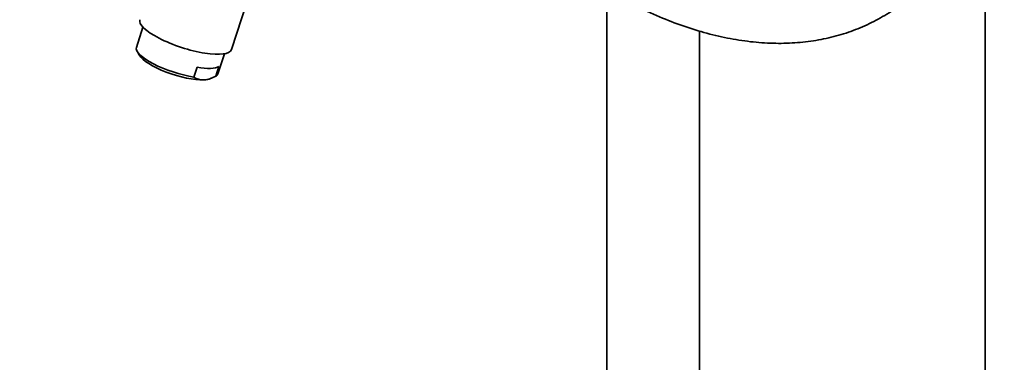
# Model space of a CAD drawing. Units: millimetres. Extents: x 0 to 2454, y 0 to 2753.
# Drawn here: x 500 to 776, y 560 to 656 of the extents above; entities that cross this region are included whole.
import ezdxf
from ezdxf import colors
from ezdxf.entities.mleader import LeaderData, LeaderLine
from ezdxf.math import Vec2, Vec3

# ---------------------------------------------------------------- set-up
doc = ezdxf.new("R2010")
doc.units = ezdxf.units.MM
doc.layers.add('DV5_Défaut', color=7, linetype='Continuous')
doc.layers.add('Défaut', color=7, linetype='Continuous')

# ---------------------------------------------------------------- blocks, each defined once
blk = doc.blocks.new('_DOT')
at = {"color": 0}
blk.add_line((0, 0), (-1, 0), dxfattribs=at)
at = {"color": 0, "const_width": 0.333}
blk.add_lwpolyline([(-0.1665, 0, 1), (0.1665, 0, 1)], format="xyb", close=True, dxfattribs=at)
blk = doc.blocks.new('SE4')
at = {"layer": 'DV5_Défaut', "color": 7, "linetype": 'Continuous', "lineweight": 35}
for p, q in [((770.54, 699.29), (770.54, 182.5)), ((664.47, 664.39), (664.47, 243.74)), ((559.2, 647.69), (563.54, 660.94)), ((534.43, 653.98), (532.57, 648.33)), ((690.47, 243.81), (690.47, 652.9)), ((532.76, 647.24), (533.4, 646.11)), ((555.38, 640.86), (557.24, 646.52)), ((548.68, 639.98), (549.58, 642.72)), ((554.83, 640.22), (555.73, 642.96)), ((553.4, 639.55), (554.24, 639.94))]:
    blk.add_line(p, q, dxfattribs=at)
for centre, radius, start, end in [((551.27, 643.78), 4.6, 235.758, 272.343), ((550.71, 647.65), 8.5, 275.0385, 298.9955)]:
    blk.add_arc(centre, radius, start, end, dxfattribs=at)
for centre, major_axis, start_param, end_param in [((546.37, 651.89), (-12.83, 4.2), 0, 3.141593), ((543.98, 644.59), (11.4, -3.73), 3.141593, 5.226956), ((543.68, 643.68), (10.45, -3.42), 3.436685, 5.638094), ((544.88, 647.33), (11.4, -3.73), 5.226956, 6.049232), ((543.98, 644.59), (-11.4, 3.73), 2.907639, 3.141593), ((543.68, 643.68), (-10.45, 3.42), -3.786684, -3.436685)]:
    blk.add_ellipse(centre, major_axis=major_axis, ratio=0.279258, start_param=start_param, end_param=end_param, dxfattribs=at)
blk.add_open_spline([(665.58, 663.75), (666.88, 663.01), (670.08, 661.21), (675.89, 658.3), (682.56, 655.47), (689.25, 653.14), (695.85, 651.37), (702.35, 650.14), (708.72, 649.48), (714.93, 649.39), (720.94, 649.86), (726.72, 650.89), (732.25, 652.47), (737.51, 654.59), (742.46, 657.22), (747.11, 660.37), (751.42, 664.01), (755.4, 668.12), (759.01, 672.7), (762.26, 677.74), (765.13, 683.2), (767.59, 689.09), (769.65, 695.36), (771.29, 702), (772.5, 709), (773.28, 716.22), (773.55, 722.16), (773.57, 725.28), (773.57, 726.1)], degree=3, knots=[0, 0, 0, 0, 0.021657, 0.062673, 0.103709, 0.144726, 0.185693, 0.226569, 0.267305, 0.307849, 0.348154, 0.388192, 0.42796, 0.467492, 0.506851, 0.54613, 0.585406, 0.624769, 0.664304, 0.704067, 0.744086, 0.784353, 0.824839, 0.865503, 0.906295, 0.947173, 0.9881, 1, 1, 1, 1], dxfattribs=at)

msp = doc.modelspace()

# ---------------------------------------------------------------- block references
at = {"layer": 'Défaut'}
msp.add_blockref('SE4', (0, 0), dxfattribs=at)

# ---------------------------------------------------------------- leaders
at = {"layer": 'Défaut', "color": 7, "linetype": 'Continuous', "lineweight": 18}
ml = msp.add_multileader_mtext('Standard', dxfattribs=at)
ml.set_content('{\\pxsm0.9;\\fSolid Edge ISO|b1||i0||c0|p34;\\W1.;12/09/2019\\P}', color=256)
ml.set_leader_properties()
ml.set_arrow_properties(name='DOT')
ml.build(insert=Vec2(0, 0))
ml.multileader.update_dxf_attribs({"leader_type": 0, "dogleg_length": 0, "arrow_head_size": 12})
ctx = ml.context
ctx.base_point, ctx.char_height, ctx.arrow_head_size, ctx.landing_gap_size = Vec3(2366.95, 2745.24), 12, 12, 4.2
notes = []
notes.append((ctx, [(0, (0, 0, 0), (0, 0), (1, 0), 1, [])]))
ctx.mtext.insert = Vec3(2368.95, 2751.36)
for ctx, leaders in notes:
    for number, flags, end, landing, length, lines in leaders:
        leader = LeaderData()
        leader.index, (leader.has_last_leader_line, leader.has_dogleg_vector, leader.attachment_direction) = number, flags
        leader.last_leader_point, leader.dogleg_vector, leader.dogleg_length = Vec3(end), Vec3(landing), length
        for number, points, colour, breaks in lines:
            line = LeaderLine()
            line.index, line.vertices, line.color, line.breaks = number, Vec3.list(points), colors.encode_raw_color(colour), breaks
            leader.lines.append(line)
        ctx.leaders.append(leader)

doc.saveas('drawing.dxf')
